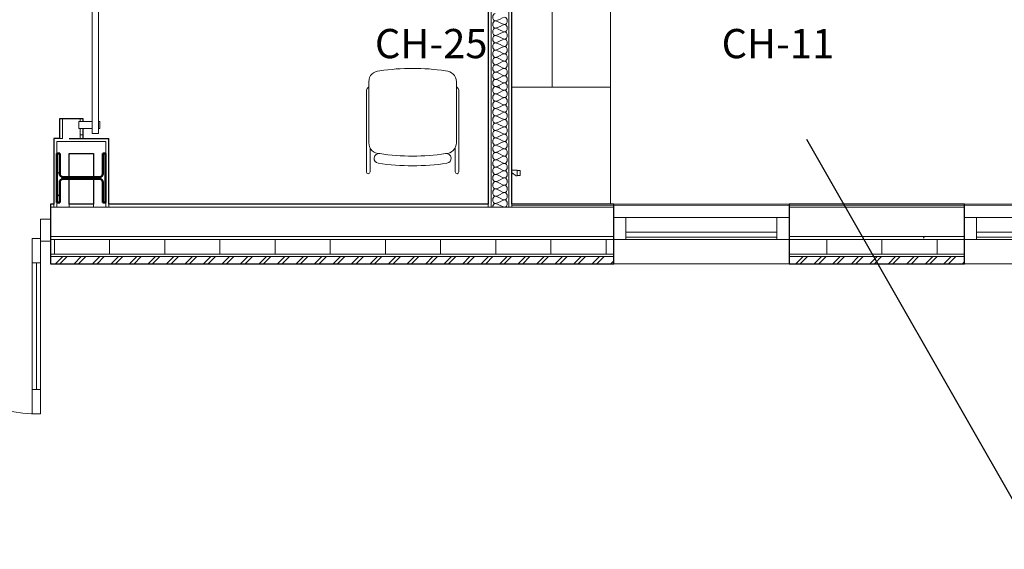
# Model space of a CAD drawing. Units: inches. Extents: x -1962 to -638, y 889 to 2726.
# Drawn here: x -1525 to -1323, y 898 to 1007 of the extents above; entities that cross this region are included whole.
import ezdxf

# ---------------------------------------------------------------- set-up
doc = ezdxf.new("R2010")
doc.units = ezdxf.units.IN
doc.header["$MEASUREMENT"] = 0
for name, color, linetype, lineweight in [('A-AREA-IDEN', 2, 'Continuous', 30), ('A-DETL', 90, 'Continuous', 9), ('A-DOOR', 31, 'Continuous', 13), ('A-DOOR-GLAZ', 31, 'Continuous', 9), ('A-GLAZ-CURT', 52, 'Continuous', 9), ('A-GLAZ-CWMG', 51, 'Continuous', 13), ('A-WALL', 113, 'Continuous', 13), ('A-WALL-PATT', 111, 'Continuous', 30), ('I-FURN', 30, 'Continuous', 13), ('I-FURN-IDEN', 211, 'Continuous', 13), ('I-WALL', 2, 'Continuous', 13), ('P-SANR-FIXT', 6, 'Continuous', 13), ('S-COLS', 52, 'Continuous', 13)]:
    doc.layers.add(name, color=color, linetype=linetype, lineweight=lineweight)
doc.styles.add('Arial Narrow_1', font='ARIALN.TTF', dxfattribs={"width": 0.75, "height": 9})
pattern_1 = [(45, (0, 0), (-1.900703, 1.900703), []), (45, (0, 2.88), (-1.900703, 1.900703), [])]
pattern_2 = [(0, (0, 0), (30.72, 7.68), [1.267, -21.773, 1.267, -21.773, -122.88]), (0, (0, 0), (30.72, 7.68), [-46.08, 1.267, -44.813, 1.267, -21.773, -53.76]), (0, (0, 0), (30.72, 7.68), [-115.2, 1.267, -14.093, 1.267, -37.133]), (120, (11.52, 3.84), (-22.011075, 22.7643), [1.267, -21.773, 1.267, -21.773, -122.88]), (120, (11.52, 3.84), (-22.011075, 22.7643), [-46.08, 1.267, -44.813, 1.267, -21.773, -53.76]), (120, (11.52, 3.84), (-22.011075, 22.7643), [-115.2, 1.267, -14.093, 1.267, -37.133]), (240, (15.36, 19.2), (-8.708925, -30.4443), [1.267, -21.773, 1.267, -21.773, -122.88]), (240, (15.36, 19.2), (-8.708925, -30.4443), [-46.08, 1.267, -44.813, 1.267, -21.773, -53.76]), (240, (15.36, 19.2), (-8.708925, -30.4443), [-115.2, 1.267, -14.093, 1.267, -37.133])]
pattern_3 = [(0, (0, 0), (0, 11.331), []), (90, (0, 0), (-11.331, 7e-16), [])]

# ---------------------------------------------------------------- blocks, each defined once
blk = doc.blocks.new('W-Wide Flange-Column - W10X49-V7-First Floor Plan - Callouts')
at = {"layer": 'S-COLS', "lineweight": 9}
h = blk.add_hatch(dxfattribs=at)
h.set_pattern_fill('FP_19', color=256, style=0, pattern_type=2)
h.set_pattern_definition([(315, (-974.232, -1512.805), (9.50352, 9.50352), []), (315, (-959.832, -1512.805), (9.50352, 9.50352), [])])
h.paths.add_polyline_path([(-5, -4.44), (-5, -5), (5, -5), (5, -4.44), (0.86, -4.44), (0.37, -4.24), (0.17, -3.75), (0.17, 3.75), (0.37, 4.24), (0.86, 4.44), (5, 4.44), (5, 5), (-5, 5), (-5, 4.44), (-0.86, 4.44), (-0.37, 4.24), (-0.17, 3.75), (-0.17, -3.75), (-0.37, -4.24), (-0.86, -4.44), (-4.73, -4.44)])
at = {"layer": 'S-COLS', "color": 7, "lineweight": 50}
for p, q in [((5, 5), (-5, 5)), ((-5, 5), (-5, 4.44)), ((-5, 4.44), (-0.86, 4.44)), ((0.86, 4.44), (5, 4.44)), ((5, 4.44), (5, 5)), ((-0.17, 3.75), (-0.17, -3.75)), ((0.17, -3.75), (0.17, 3.75)), ((-0.86, -4.44), (-5, -4.44)), ((-5, -4.44), (-5, -5)), ((-5, -5), (5, -5)), ((5, -4.44), (0.86, -4.44)), ((5, -5), (5, -4.44))]:
    blk.add_line(p, q, dxfattribs=at)
for centre, start, end in [((-0.86, 3.75), 0, 90), ((0.86, 3.75), 90, 180), ((-0.86, -3.75), 270, 0), ((0.86, -3.75), 180, 270)]:
    blk.add_arc(centre, 0.69, start, end, dxfattribs=at)
blk = doc.blocks.new('022-055_001_R22_rvt-1-First Floor Plan - Callouts')
at = {"layer": 'S-COLS', "color": 250, "lineweight": 9, "rotation": 89.9999999999999}
blk.add_blockref('W-Wide Flange-Column - W10X49-V7-First Floor Plan - Callouts', (-1512.81, 974.23), dxfattribs=at)
blk = doc.blocks.new('081416 - Wood - Single-Flush-Barn_SCA - 081416 - Wood - Single-Flush-Barn_SCA-2663015-First Floor Plan - Callouts')
at = {"layer": 'A-DOOR', "lineweight": 9}
for p, q in [((-23.69, 6.07), (-23.69, 5.82)), ((-23.66, 6.07), (-23.69, 6.07)), ((-23.69, 6.07), (-23.44, 6.07)), ((-23.63, 6.57), (-23.63, 6.32)), ((-23.59, 6.57), (-23.59, 6.32)), ((-23.59, 6.57), (-22.49, 6.57)), ((-22.49, 6.32), (-23.59, 6.32)), ((-23.44, 6.07), (-22.69, 6.07)), ((-23.32, 6.32), (-23.32, 6.07)), ((-23.32, 6.32), (-23.32, 6.07)), ((-22.82, 6.07), (-22.82, 6.32)), ((-22.82, 6.07), (-22.82, 6.32)), ((-22.69, 6.07), (-22.44, 6.07)), ((-22.49, 6.57), (-22.49, 6.32)), ((-22.44, 6.07), (-22.47, 6.07)), ((-22.44, 5.82), (-22.44, 6.07)), ((-20.62, 6.32), (-20.62, 6.57))]:
    blk.add_line(p, q, dxfattribs=at)
at = {"layer": 'A-DOOR'}
for p, q in [((-53.23, 5.57), (-67, 5.57)), ((-67, 4.95), (-67, 5.57)), ((-67, 4.32), (-67, 4.95)), ((-67, 4.32), (-53.24, 4.32)), ((-64.5, 5.85), (-66, 5.85)), ((-66, 5.85), (-66, 5.57)), ((-66, 4.32), (-66, 1.53)), ((-64.5, 5.57), (-64.5, 5.85)), ((-64.5, 1.53), (-64.5, 4.32)), ((-57.9, 5.82), (-55.56, 5.82)), ((-57.9, 5.57), (-57.9, 5.82)), ((-57.9, 4.07), (-57.9, 4.33)), ((-52.9, 4.07), (-57.9, 4.07)), ((-55.56, 6), (-54.06, 6)), ((-55.56, 6), (-55.56, 5.67)), ((-55.56, 5.67), (-54.06, 5.67)), ((-54.06, 5.67), (-54.06, 6)), ((-54.06, 5.82), (-25.73, 5.82)), ((-53.29, 5.67), (-52.82, 4.92)), ((-53.29, 5.67), (-52.79, 5.67)), ((-52.82, 4.98), (-53.29, 4.23)), ((-52.79, 4.23), (-53.29, 4.23)), ((-52.9, 4.23), (-52.9, 4.07)), ((-52.9, 4.07), (-22.9, 4.07)), ((-52.79, 4.92), (-52.8, 4.92)), ((-52.8, 4.92), (-52.79, 4.92)), ((-52.79, 5.67), (-52.29, 5.67)), ((-52.79, 4.98), (-52.78, 4.98)), ((-52.78, 4.98), (-52.79, 4.98)), ((-52.29, 4.23), (-52.79, 4.23)), ((-52.76, 4.92), (-52.29, 5.67)), ((-52.29, 4.23), (-52.76, 4.98)), ((-23.44, 5.57), (-52.35, 5.57)), ((-52.35, 4.32), (-23.44, 4.32)), ((-25.73, 6), (-24.23, 6)), ((-25.73, 5.67), (-25.73, 6)), ((-25.73, 5.67), (-24.23, 5.67)), ((-24.23, 6), (-24.23, 5.67)), ((-24.23, 5.82), (-17.9, 5.82)), ((-23.5, 5.67), (-23.03, 4.92)), ((-23.5, 5.67), (-23, 5.67)), ((-23.03, 4.98), (-23.5, 4.23)), ((-23, 4.23), (-23.5, 4.23)), ((-23, 4.92), (-23.01, 4.92)), ((-23.01, 4.92), (-23, 4.92)), ((-23, 5.67), (-22.5, 5.67)), ((-23, 4.98), (-22.99, 4.98)), ((-22.99, 4.98), (-23, 4.98)), ((-22.5, 4.23), (-23, 4.23)), ((-22.97, 4.92), (-22.5, 5.67)), ((-22.5, 4.23), (-22.97, 4.98)), ((-22.9, 4.07), (-22.9, 4.23)), ((-17.9, 4.07), (-22.9, 4.07)), ((23, 5.57), (-22.56, 5.57)), ((-22.56, 4.32), (23, 4.32)), ((-17.9, 5.82), (-17.9, 5.57)), ((-17.9, 4.32), (-17.9, 4.07)), ((20.5, 5.85), (20.5, 5.57)), ((22, 5.85), (20.5, 5.85)), ((20.5, 4.32), (20.5, 1.53)), ((22, 5.57), (22, 5.85)), ((22, 1.53), (22, 4.32)), ((23, 5.57), (23, 4.95)), ((23, 4.95), (23, 4.32)), ((-66, 1.53), (-64.5, 1.53)), ((20.5, 1.53), (22, 1.53))]:
    blk.add_line(p, q, dxfattribs=at)
at = {"layer": 'A-DOOR', "lineweight": 9}
for points in [[(-23.63, 6.57), (-23.62, 6.57), (-23.6, 6.57), (-23.58, 6.57)], [(-23.58, 6.32), (-23.6, 6.32), (-23.62, 6.32), (-23.63, 6.32)]]:
    blk.add_open_spline(points, degree=3, dxfattribs=at)
for points, knots in [([(-22.49, 6.57), (-22.05, 6.57), (-21.63, 6.57), (-21.29, 6.57), (-20.97, 6.57), (-20.65, 6.57), (-20.61, 6.57), (-20.63, 6.57), (-20.63, 6.57)], [-0.722227, -0.722227, -0.722227, -0.722227, -0.6854273, -0.6485379, -0.6054888, -0.5563887, -0.4969616, -0.4885654, -0.4885654, -0.4885654, -0.4885654]), ([(-20.63, 6.32), (-20.63, 6.32), (-20.61, 6.32), (-20.65, 6.32), (-20.97, 6.32), (-21.29, 6.32), (-21.63, 6.32), (-22.05, 6.32), (-22.49, 6.32)], [0.4885654, 0.4885654, 0.4885654, 0.4885654, 0.4969616, 0.5563887, 0.6054888, 0.6485379, 0.6854273, 0.722227, 0.722227, 0.722227, 0.722227])]:
    blk.add_open_spline(points, degree=3, knots=knots, dxfattribs=at)
blk = doc.blocks.new('084113 - Curtain Wall - Single-full light_SCA - 0841 S - Curtain Wall - Single-full light door_SCA-4251307-First Floor Plan - Callouts')
at = {"layer": 'A-DOOR'}
for p, q in [((18, -1.75), (16.25, -1.75)), ((16.25, -1.75), (16.25, -37.75)), ((18, -37.75), (18, -1.75)), ((16.25, -6.75), (18, -6.75)), ((16.25, -32.75), (18, -32.75)), ((16.25, -37.75), (18, -37.75))]:
    blk.add_line(p, q, dxfattribs=at)
at = {"layer": 'A-DOOR', "lineweight": 9}
blk.add_arc((18, -1.75), 36, 180, 270, dxfattribs=at)
at = {"layer": 'A-DOOR-GLAZ'}
blk.add_line((17.125, -32.75), (17.125, -6.75), dxfattribs=at)
blk = doc.blocks.new('Rectangular Mullion - 2_ x 4_5_ rectangular-3000251-First Floor Plan - Callouts')
at = {"layer": 'A-GLAZ-CWMG'}
for p, q in [((-2, 2.25), (0, 2.25)), ((-2, -2.25), (-2, 2.25)), ((0, 2.25), (0, -2.25)), ((0, -2.25), (-2, -2.25))]:
    blk.add_line(p, q, dxfattribs=at)
blk = doc.blocks.new('Rectangular Mullion - 2_ x 4_5_ SILL _ 1_2_ Shim-4247645-First Floor Plan - Callouts')
at = {"layer": 'A-GLAZ-CWMG'}
for p, q in [((-891.69, 966.11), (-922.69, 966.11)), ((-891.69, 961.61), (-922.69, 961.61))]:
    blk.add_line(p, q, dxfattribs=at)
blk = doc.blocks.new('Rectangular Mullion - 2_ x 4_5_ SILL _ 1_2_ Shim-4247646-First Floor Plan - Callouts')
at = {"layer": 'A-GLAZ-CWMG'}
for p, q in [((-2.5, 2.25), (0, 2.25)), ((-2.5, -2.25), (-2.5, 2.25)), ((0, 2.25), (0, -2.25)), ((0, -2.25), (-2.5, -2.25))]:
    blk.add_line(p, q, dxfattribs=at)
blk = doc.blocks.new('Rectangular Mullion - 2_ x 4_5_ SILL _ 1_2_ Shim-4247647-First Floor Plan - Callouts')
at = {"layer": 'A-GLAZ-CWMG'}
for p, q in [((0, 2.25), (-2.5, 2.25)), ((-2.5, 2.25), (-2.5, -2.25)), ((0, -2.25), (0, 2.25)), ((-2.5, -2.25), (0, -2.25))]:
    blk.add_line(p, q, dxfattribs=at)
blk = doc.blocks.new('Hose Bib - MHY-10-4-3379916-First Floor Plan - Callouts')
at = {"layer": 'P-SANR-FIXT'}
for p, q in [((-1423.3, 975.81), (-1424.37, 975.81)), ((-1423.3, 975.81), (-1423.3, 975.25)), ((-1422.7, 975.75), (-1423.3, 975.75)), ((-1423.3, 975.25), (-1423.3, 974.72)), ((-1422.7, 975.75), (-1422.7, 975.25)), ((-1422.7, 975.25), (-1422.7, 974.75)), ((-1423.58, 974.7), (-1423.3, 974.7)), ((-1423.3, 974.75), (-1422.7, 974.75))]:
    blk.add_line(p, q, dxfattribs=at)
blk.add_open_spline([(-1424.37, 975.28), (-1424.36, 975.27), (-1424.34, 975.26), (-1424.32, 975.25)], degree=3, dxfattribs=at)
blk.add_open_spline([(-1424.32, 975.25), (-1424.29, 975.23), (-1424.21, 975.19), (-1424.11, 975.13), (-1424.04, 975.08), (-1423.99, 975.05), (-1423.94, 975.02), (-1423.91, 974.99), (-1423.89, 974.97), (-1423.86, 974.95), (-1423.83, 974.93), (-1423.79, 974.89), (-1423.75, 974.86), (-1423.73, 974.84), (-1423.71, 974.82), (-1423.69, 974.81), (-1423.67, 974.79), (-1423.64, 974.76), (-1423.61, 974.74), (-1423.59, 974.72), (-1423.58, 974.71), (-1423.58, 974.7), (-1423.58, 974.71), (-1423.59, 974.71), (-1423.59, 974.72)], degree=3, knots=[0, 0, 0, 0, 0.0555556, 0.1111111, 0.1388889, 0.1666667, 0.1944444, 0.2083333, 0.2222222, 0.2361111, 0.25, 0.2777778, 0.3055556, 0.3194444, 0.3333333, 0.3472222, 0.3611111, 0.3888889, 0.4166667, 0.4444444, 0.4722222, 0.5, 0.5277778, 0.5555556, 0.5555556, 0.5555556, 0.5555556], dxfattribs=at)
blk = doc.blocks.new('System Panel - Glazed  Front-4247665-First Floor Plan - Callouts')
at = {"layer": 'A-GLAZ-CURT', "lineweight": 13}
for p, q in [((15.5, -0.75), (-15.5, -0.75)), ((-15.5, -0.75), (-15.5, -1.75)), ((-15.5, -1.75), (15.5, -1.75)), ((15.5, -1.75), (15.5, -0.75))]:
    blk.add_line(p, q, dxfattribs=at)
blk = doc.blocks.new('DKW-03 - manager desk - DKW-03 - manager desk-2111412-Furniture Plan')
for p, q in [((-13, 52.84), (-13, 28.84)), ((-35.75, 28.84), (-36.31, 28.84)), ((-36.31, 28.84), (-35.75, 28.84)), ((-35.75, 28.84), (-36.31, 28.84)), ((-13, 28.84), (-33.25, 28.84)), ((-33.25, 28.84), (-13, 28.84)), ((-25, 28.84), (-33.25, 28.84)), ((-25, -43.16), (-25, 28.84)), ((-13, 28.84), (-13, -43.16)), ((-13, -13.16), (47, -13.16)), ((-13, -43.16), (-13, -13.16)), ((47, -13.16), (47, -43.16)), ((-35.75, -43.16), (-37, -43.16)), ((-13, -43.16), (-33.25, -43.16)), ((47, -43.16), (-13, -43.16))]:
    blk.add_line(p, q)
blk = doc.blocks.new('STACK CHAIR')
for p, q in [((-9.21, -3.97), (-9, -3.76)), ((-9, -2.75), (-9, -15.25)), ((9, -2.75), (9, -15.25)), ((9, -3.76), (9.21, -3.97)), ((-9.5, -4.68), (-9.5, -21.25)), ((9.5, -4.68), (9.5, -21.25)), ((-8.75, -16.28), (-8.75, -21.25)), ((8.75, -16.28), (8.75, -21.25))]:
    blk.add_line(p, q)
for centre, radius, start, end in [((0, -45.81), 45.81, 81.5272, 98.4728), ((-6.75, -2.75), 2.25, 90, 180), ((6.75, -2.75), 2.25, 0, 90), ((-8.5, -4.68), 1, 135, 180), ((8.5, -4.68), 1, 0, 45), ((-6.75, -15.25), 2.25, 180, 270), ((6.75, -15.25), 2.25, 270, 0), ((-6.9, -18.49), 1, 81.5272, 261.5272), ((0, 27.81), 45.81, 261.5272, 278.4728), ((6.9, -18.49), 1, 278.4728, 98.4728), ((0, 27.81), 47.81, 261.5272, 278.4728), ((-9.12, -21.25), 0.375, 180, 0), ((9.12, -21.25), 0.375, 180, 0)]:
    blk.add_arc(centre, radius, start, end)

msp = doc.modelspace()

# ---------------------------------------------------------------- hatches: boundary and pattern name
at = {"layer": 'A-WALL-PATT', "lineweight": 9}
h = msp.add_hatch(dxfattribs=at)
h.set_pattern_fill('FP_2', color=256, style=0, pattern_type=2)
h.set_pattern_definition(pattern_2)
h.paths.add_polyline_path([(-1516.69193, 982.35678), (-1516.69193, 986.35678), (-1517.31693, 986.35678), (-1517.31693, 982.35678)])
h.paths.add_polyline_path([(-1516.69193, 1026.35678), (-1516.69193, 1217.16928), (-1517.31693, 1217.16928), (-1517.31693, 1026.35678)])
h = msp.add_hatch(dxfattribs=at)
h.set_pattern_fill('FP_2', color=256, style=0, pattern_type=2)
h.set_pattern_definition(pattern_2)
h.paths.add_polyline_path([(-1513.06693, 982.35678), (-1512.44193, 982.35678), (-1512.44193, 984.35678), (-1513.06693, 984.35678)])
h.paths.add_polyline_path([(-1512.52006, 985.85678), (-1512.44193, 985.85678), (-1512.44193, 986.35678), (-1513.06693, 986.35678), (-1513.06693, 985.85678)])
h.paths.add_polyline_path([(-1513.06693, 1026.35678), (-1512.44193, 1026.35678), (-1512.44193, 1070.85678), (-1513.06693, 1070.85678), (-1513.06693, 1028.02638)])
h.paths.add_polyline_path([(-1512.44193, 1072.35678), (-1512.44193, 1108.48178), (-1513.06693, 1108.48178), (-1513.06693, 1072.35678), (-1512.71417, 1072.35678)])
h.paths.add_polyline_path([(-1513.06693, 1112.10678), (-1512.44193, 1112.10678), (-1512.44193, 1215.35678), (-1513.06693, 1215.35678), (-1513.06693, 1149.57827)])
h = msp.add_hatch(dxfattribs=at)
h.set_pattern_fill('FP_2', color=256, style=0, pattern_type=2)
h.set_pattern_definition(pattern_2)
h.paths.add_polyline_path([(-1429.24804, 968.23178), (-1428.62304, 968.23178), (-1428.62304, 1107.85678), (-1429.24804, 1107.85678), (-1429.24804, 968.85678)])
h = msp.add_hatch(dxfattribs=at)
h.set_pattern_fill('FP_2', color=256, style=0, pattern_type=2)
h.set_pattern_definition(pattern_2)
h.paths.add_polyline_path([(-1424.99804, 968.23178), (-1424.37304, 968.23178), (-1424.37304, 1107.85678), (-1424.99804, 1107.85678), (-1424.99804, 968.85678)])
h = msp.add_hatch(dxfattribs=at)
h.set_pattern_fill('FP_3', color=256, style=0, pattern_type=2)
h.set_pattern_definition(pattern_3)
h.paths.add_polyline_path([(-1959.5092, 958.60678), (-1930.83029, 958.60678), (-1930.83029, 961.60678), (-1958.64896, 961.60678), (-1958.96703, 960.49755)])
h.paths.add_polyline_path([(-1573.95529, 958.60678), (-1559.17086, 958.60678), (-1559.17086, 961.60678), (-1573.95529, 961.60678)])
h.paths.add_polyline_path([(-1515.30516, 958.60678), (-1515.30516, 961.60678), (-1519.17086, 961.60678), (-1519.17086, 958.60678)])
h = msp.add_hatch(dxfattribs=at)
h.set_pattern_fill('FP_2', color=256, style=0, pattern_type=2)
h.set_pattern_definition(pattern_2)
h.paths.add_polyline_path([(-1295.43554, 961.60678), (-1211.47726, 961.60678), (-1211.47726, 962.23178), (-1295.43554, 962.23178)])
h.paths.add_polyline_path([(-1439.5776, 961.60678), (-1403.43554, 961.60678), (-1403.43554, 962.23178), (-1515.30516, 962.23178), (-1515.30516, 961.60678), (-1494.36035, 961.60678)])
h.paths.add_polyline_path([(-850.66303, 961.60678), (-846.6235, 961.60678), (-846.79766, 962.23178), (-889.19298, 962.23178), (-889.19298, 961.60678), (-864.35872, 961.60678)])
h.paths.add_polyline_path([(-961.19298, 961.60678), (-925.19298, 961.60678), (-925.19298, 962.23178), (-961.19298, 962.23178)])
h.paths.add_polyline_path([(-1331.43554, 961.60678), (-1331.43554, 962.23178), (-1367.43554, 962.23178), (-1367.43554, 961.60678)])
h.paths.add_polyline_path([(-1001.3156, 961.60678), (-1001.19298, 961.60678), (-1001.19298, 962.23178), (-1103.53932, 962.23178), (-1103.53932, 961.60678), (-1056.09835, 961.60678)])
h.paths.add_polyline_path([(-1175.47726, 961.60678), (-1139.53932, 961.60678), (-1139.53932, 962.23178), (-1175.47726, 962.23178)])
h = msp.add_hatch(dxfattribs=at)
h.set_pattern_fill('FP_3', color=256, style=0, pattern_type=2)
h.set_pattern_definition(pattern_3)
h.paths.add_polyline_path([(-1220.4466, 958.60678), (-1211.47726, 958.60678), (-1211.47726, 961.60678), (-1295.43554, 961.60678), (-1295.43554, 958.60678), (-1275.22935, 958.60678)])
h.paths.add_polyline_path([(-1103.53932, 958.60678), (-1001.19298, 958.60678), (-1001.19298, 961.60678), (-1103.53932, 961.60678)])
h.paths.add_polyline_path([(-1367.43554, 958.60678), (-1331.43554, 958.60678), (-1331.43554, 961.60678), (-1367.43554, 961.60678)])
h.paths.add_polyline_path([(-925.19298, 958.60678), (-925.19298, 961.60678), (-961.19298, 961.60678), (-961.19298, 958.60678)])
h.paths.add_polyline_path([(-1403.43554, 958.60678), (-1403.43554, 961.60678), (-1515.30516, 961.60678), (-1515.30516, 958.60678), (-1412.18622, 958.60678)])
h.paths.add_polyline_path([(-850.66303, 958.60678), (-842.67319, 958.60678), (-843.50919, 961.60678), (-889.19298, 961.60678), (-889.19298, 958.60678), (-864.35872, 958.60678)])
h.paths.add_polyline_path([(-1139.53932, 958.60678), (-1139.53932, 961.60678), (-1175.47726, 961.60678), (-1175.47726, 958.60678)])
h = msp.add_hatch(dxfattribs=at)
h.set_pattern_fill('FP_1', color=256, style=0, pattern_type=2)
h.set_pattern_definition(pattern_1)
h.paths.add_polyline_path([(-1519.17086, 956.60678), (-1515.30516, 956.60678), (-1515.30516, 958.10678), (-1519.17086, 958.10678)])
h.paths.add_polyline_path([(-1960.01372, 956.60678), (-1930.83029, 956.60678), (-1930.83029, 958.10678), (-1961.73317, 958.10678), (-1962.16328, 956.60678)])
h.paths.add_polyline_path([(-1573.95529, 956.60678), (-1559.17086, 956.60678), (-1559.17086, 958.10678), (-1573.95529, 958.10678)])
h = msp.add_hatch(dxfattribs=at)
h.set_pattern_fill('FP_1', color=256, style=0, pattern_type=2)
h.set_pattern_definition(pattern_1)
h.paths.add_polyline_path([(-1175.47726, 956.60678), (-1139.53932, 956.60678), (-1139.53932, 958.10678), (-1175.47726, 958.10678)])
h.paths.add_polyline_path([(-840.03965, 956.60678), (-840.45765, 958.10678), (-889.19298, 958.10678), (-889.19298, 956.60678), (-850.66303, 956.60678)])
h.paths.add_polyline_path([(-1508.05603, 956.60678), (-1403.43554, 956.60678), (-1403.43554, 958.10678), (-1515.30516, 958.10678), (-1515.30516, 956.60678)])
h.paths.add_polyline_path([(-961.19298, 956.60678), (-925.19298, 956.60678), (-925.19298, 958.10678), (-961.19298, 958.10678)])
h.paths.add_polyline_path([(-1367.43554, 956.60678), (-1331.43554, 956.60678), (-1331.43554, 958.10678), (-1367.43554, 958.10678)])
h.paths.add_polyline_path([(-1001.3156, 956.60678), (-1001.19298, 956.60678), (-1001.19298, 958.10678), (-1103.53932, 958.10678), (-1103.53932, 956.60678), (-1056.09835, 956.60678)])
h.paths.add_polyline_path([(-1295.43554, 956.60678), (-1211.47726, 956.60678), (-1211.47726, 958.10678), (-1295.43554, 958.10678)])

# ---------------------------------------------------------------- linework, layer by layer
at = {"layer": 'A-AREA-IDEN'}
msp.add_line((-1363.86588, 982.18577), (-1315.72427, 898.01792), dxfattribs=at)
at = {"layer": 'A-DETL'}
for points in [[(-1427.81054, 1007.98178), (-1428.04624, 1007.98178), (-1428.57484, 1007.23178), (-1428.04624, 1006.48178), (-1427.81054, 1006.48178)], [(-1427.81054, 1006.48178), (-1427.12336, 1006.48178), (-1426.49773, 1007.23178), (-1425.81054, 1007.23178)], [(-1425.81054, 1007.23178), (-1425.57484, 1007.23178), (-1425.04624, 1006.48178), (-1425.57484, 1005.73178), (-1425.81054, 1005.73178)], [(-1427.81054, 1006.48178), (-1428.04624, 1006.48178), (-1428.57484, 1005.73178), (-1428.04624, 1004.98178), (-1427.81054, 1004.98178)], [(-1425.81054, 1005.73178), (-1426.49773, 1005.73178), (-1427.12336, 1006.48178), (-1427.81054, 1006.48178)], [(-1427.81054, 1004.98178), (-1427.12336, 1004.98178), (-1426.49773, 1005.73178), (-1425.81054, 1005.73178)], [(-1425.81054, 1005.73178), (-1425.57484, 1005.73178), (-1425.04624, 1004.98178), (-1425.57484, 1004.23178), (-1425.81054, 1004.23178)], [(-1427.81054, 1004.98178), (-1428.04624, 1004.98178), (-1428.57484, 1004.23178), (-1428.04624, 1003.48178), (-1427.81054, 1003.48178)], [(-1427.81054, 1003.48178), (-1428.04624, 1003.48178), (-1428.57484, 1002.73178), (-1428.04624, 1001.98178), (-1427.81054, 1001.98178)], [(-1425.81054, 1004.23178), (-1426.49773, 1004.23178), (-1427.12336, 1004.98178), (-1427.81054, 1004.98178)], [(-1427.81054, 1003.48178), (-1427.12336, 1003.48178), (-1426.49773, 1004.23178), (-1425.81054, 1004.23178)], [(-1425.81054, 1002.73178), (-1426.49773, 1002.73178), (-1427.12336, 1003.48178), (-1427.81054, 1003.48178)], [(-1425.81054, 1004.23178), (-1425.57484, 1004.23178), (-1425.04624, 1003.48178), (-1425.57484, 1002.73178), (-1425.81054, 1002.73178)], [(-1427.81054, 1001.98178), (-1428.04624, 1001.98178), (-1428.57484, 1001.23178), (-1428.04624, 1000.48178), (-1427.81054, 1000.48178)], [(-1427.81054, 1001.98178), (-1427.12336, 1001.98178), (-1426.49773, 1002.73178), (-1425.81054, 1002.73178)], [(-1425.81054, 1001.23178), (-1426.49773, 1001.23178), (-1427.12336, 1001.98178), (-1427.81054, 1001.98178)], [(-1427.81054, 1000.48178), (-1427.12336, 1000.48178), (-1426.49773, 1001.23178), (-1425.81054, 1001.23178)], [(-1425.81054, 1002.73178), (-1425.57484, 1002.73178), (-1425.04624, 1001.98178), (-1425.57484, 1001.23178), (-1425.81054, 1001.23178)], [(-1425.81054, 1001.23178), (-1425.57484, 1001.23178), (-1425.04624, 1000.48178), (-1425.57484, 999.73178), (-1425.81054, 999.73178)], [(-1427.81054, 1000.48178), (-1428.04624, 1000.48178), (-1428.57484, 999.73178), (-1428.04624, 998.98178), (-1427.81054, 998.98178)], [(-1425.81054, 999.73178), (-1426.49773, 999.73178), (-1427.12336, 1000.48178), (-1427.81054, 1000.48178)], [(-1427.81054, 998.98178), (-1427.12336, 998.98178), (-1426.49773, 999.73178), (-1425.81054, 999.73178)], [(-1425.81054, 999.73178), (-1425.57484, 999.73178), (-1425.04624, 998.98178), (-1425.57484, 998.23178), (-1425.81054, 998.23178)], [(-1427.81054, 998.98178), (-1428.04624, 998.98178), (-1428.57484, 998.23178), (-1428.04624, 997.48178), (-1427.81054, 997.48178)], [(-1427.81054, 997.48178), (-1428.04624, 997.48178), (-1428.57484, 996.73178), (-1428.04624, 995.98178), (-1427.81054, 995.98178)], [(-1425.81054, 998.23178), (-1426.49773, 998.23178), (-1427.12336, 998.98178), (-1427.81054, 998.98178)], [(-1427.81054, 997.48178), (-1427.12336, 997.48178), (-1426.49773, 998.23178), (-1425.81054, 998.23178)], [(-1425.81054, 996.73178), (-1426.49773, 996.73178), (-1427.12336, 997.48178), (-1427.81054, 997.48178)], [(-1425.81054, 998.23178), (-1425.57484, 998.23178), (-1425.04624, 997.48178), (-1425.57484, 996.73178), (-1425.81054, 996.73178)], [(-1427.81054, 995.98178), (-1428.04624, 995.98178), (-1428.57484, 995.23178), (-1428.04624, 994.48178), (-1427.81054, 994.48178)], [(-1427.81054, 995.98178), (-1427.12336, 995.98178), (-1426.49773, 996.73178), (-1425.81054, 996.73178)], [(-1425.81054, 995.23178), (-1426.49773, 995.23178), (-1427.12336, 995.98178), (-1427.81054, 995.98178)], [(-1427.81054, 994.48178), (-1427.12336, 994.48178), (-1426.49773, 995.23178), (-1425.81054, 995.23178)], [(-1425.81054, 996.73178), (-1425.57484, 996.73178), (-1425.04624, 995.98178), (-1425.57484, 995.23178), (-1425.81054, 995.23178)], [(-1425.81054, 995.23178), (-1425.57484, 995.23178), (-1425.04624, 994.48178), (-1425.57484, 993.73178), (-1425.81054, 993.73178)], [(-1427.81054, 994.48178), (-1428.04624, 994.48178), (-1428.57484, 993.73178), (-1428.04624, 992.98178), (-1427.81054, 992.98178)], [(-1427.81054, 992.98178), (-1428.04624, 992.98178), (-1428.57484, 992.23178), (-1428.04624, 991.48178), (-1427.81054, 991.48178)], [(-1425.81054, 993.73178), (-1426.49773, 993.73178), (-1427.12336, 994.48178), (-1427.81054, 994.48178)], [(-1427.81054, 992.98178), (-1427.12336, 992.98178), (-1426.49773, 993.73178), (-1425.81054, 993.73178)], [(-1425.81054, 992.23178), (-1426.49773, 992.23178), (-1427.12336, 992.98178), (-1427.81054, 992.98178)], [(-1425.81054, 993.73178), (-1425.57484, 993.73178), (-1425.04624, 992.98178), (-1425.57484, 992.23178), (-1425.81054, 992.23178)], [(-1427.81054, 991.48178), (-1428.04624, 991.48178), (-1428.57484, 990.73178), (-1428.04624, 989.98178), (-1427.81054, 989.98178)], [(-1427.81054, 991.48178), (-1427.12336, 991.48178), (-1426.49773, 992.23178), (-1425.81054, 992.23178)], [(-1425.81054, 990.73178), (-1426.49773, 990.73178), (-1427.12336, 991.48178), (-1427.81054, 991.48178)], [(-1425.81054, 992.23178), (-1425.57484, 992.23178), (-1425.04624, 991.48178), (-1425.57484, 990.73178), (-1425.81054, 990.73178)], [(-1427.81054, 989.98178), (-1428.04624, 989.98178), (-1428.57484, 989.23178), (-1428.04624, 988.48178), (-1427.81054, 988.48178)], [(-1427.81054, 989.98178), (-1427.12336, 989.98178), (-1426.49773, 990.73178), (-1425.81054, 990.73178)], [(-1425.81054, 989.23178), (-1426.49773, 989.23178), (-1427.12336, 989.98178), (-1427.81054, 989.98178)], [(-1427.81054, 988.48178), (-1427.12336, 988.48178), (-1426.49773, 989.23178), (-1425.81054, 989.23178)], [(-1425.81054, 990.73178), (-1425.57484, 990.73178), (-1425.04624, 989.98178), (-1425.57484, 989.23178), (-1425.81054, 989.23178)], [(-1425.81054, 989.23178), (-1425.57484, 989.23178), (-1425.04624, 988.48178), (-1425.57484, 987.73178), (-1425.81054, 987.73178)], [(-1427.81054, 988.48178), (-1428.04624, 988.48178), (-1428.57484, 987.73178), (-1428.04624, 986.98178), (-1427.81054, 986.98178)], [(-1427.81054, 986.98178), (-1428.04624, 986.98178), (-1428.57484, 986.23178), (-1428.04624, 985.48178), (-1427.81054, 985.48178)], [(-1425.81054, 987.73178), (-1426.49773, 987.73178), (-1427.12336, 988.48178), (-1427.81054, 988.48178)], [(-1427.81054, 986.98178), (-1427.12336, 986.98178), (-1426.49773, 987.73178), (-1425.81054, 987.73178)], [(-1425.81054, 986.23178), (-1426.49773, 986.23178), (-1427.12336, 986.98178), (-1427.81054, 986.98178)], [(-1425.81054, 987.73178), (-1425.57484, 987.73178), (-1425.04624, 986.98178), (-1425.57484, 986.23178), (-1425.81054, 986.23178)], [(-1427.81054, 985.48178), (-1428.04624, 985.48178), (-1428.57484, 984.73178), (-1428.04624, 983.98178), (-1427.81054, 983.98178)], [(-1427.81054, 985.48178), (-1427.12336, 985.48178), (-1426.49773, 986.23178), (-1425.81054, 986.23178)], [(-1425.81054, 984.73178), (-1426.49773, 984.73178), (-1427.12336, 985.48178), (-1427.81054, 985.48178)], [(-1425.81054, 986.23178), (-1425.57484, 986.23178), (-1425.04624, 985.48178), (-1425.57484, 984.73178), (-1425.81054, 984.73178)], [(-1427.81054, 983.98178), (-1428.04624, 983.98178), (-1428.57484, 983.23178), (-1428.04624, 982.48178), (-1427.81054, 982.48178)], [(-1427.81054, 983.98178), (-1427.12336, 983.98178), (-1426.49773, 984.73178), (-1425.81054, 984.73178)], [(-1425.81054, 983.23178), (-1426.49773, 983.23178), (-1427.12336, 983.98178), (-1427.81054, 983.98178)], [(-1427.81054, 982.48178), (-1427.12336, 982.48178), (-1426.49773, 983.23178), (-1425.81054, 983.23178)], [(-1425.81054, 984.73178), (-1425.57484, 984.73178), (-1425.04624, 983.98178), (-1425.57484, 983.23178), (-1425.81054, 983.23178)], [(-1425.81054, 983.23178), (-1425.57484, 983.23178), (-1425.04624, 982.48178), (-1425.57484, 981.73178), (-1425.81054, 981.73178)], [(-1427.81054, 982.48178), (-1428.04624, 982.48178), (-1428.57484, 981.73178), (-1428.04624, 980.98178), (-1427.81054, 980.98178)], [(-1427.81054, 980.98178), (-1428.04624, 980.98178), (-1428.57484, 980.23178), (-1428.04624, 979.48178), (-1427.81054, 979.48178)], [(-1425.81054, 981.73178), (-1426.49773, 981.73178), (-1427.12336, 982.48178), (-1427.81054, 982.48178)], [(-1427.81054, 980.98178), (-1427.12336, 980.98178), (-1426.49773, 981.73178), (-1425.81054, 981.73178)], [(-1425.81054, 980.23178), (-1426.49773, 980.23178), (-1427.12336, 980.98178), (-1427.81054, 980.98178)], [(-1425.81054, 981.73178), (-1425.57484, 981.73178), (-1425.04624, 980.98178), (-1425.57484, 980.23178), (-1425.81054, 980.23178)], [(-1427.81054, 979.48178), (-1428.04624, 979.48178), (-1428.57484, 978.73178), (-1428.04624, 977.98178), (-1427.81054, 977.98178)], [(-1427.81054, 979.48178), (-1427.12336, 979.48178), (-1426.49773, 980.23178), (-1425.81054, 980.23178)], [(-1425.81054, 978.73178), (-1426.49773, 978.73178), (-1427.12336, 979.48178), (-1427.81054, 979.48178)], [(-1425.81054, 980.23178), (-1425.57484, 980.23178), (-1425.04624, 979.48178), (-1425.57484, 978.73178), (-1425.81054, 978.73178)], [(-1427.81054, 977.98178), (-1428.04624, 977.98178), (-1428.57484, 977.23178), (-1428.04624, 976.48178), (-1427.81054, 976.48178)], [(-1427.81054, 977.98178), (-1427.12336, 977.98178), (-1426.49773, 978.73178), (-1425.81054, 978.73178)], [(-1425.81054, 977.23178), (-1426.49773, 977.23178), (-1427.12336, 977.98178), (-1427.81054, 977.98178)], [(-1427.81054, 976.48178), (-1427.12336, 976.48178), (-1426.49773, 977.23178), (-1425.81054, 977.23178)], [(-1425.81054, 978.73178), (-1425.57484, 978.73178), (-1425.04624, 977.98178), (-1425.57484, 977.23178), (-1425.81054, 977.23178)], [(-1425.81054, 977.23178), (-1425.57484, 977.23178), (-1425.04624, 976.48178), (-1425.57484, 975.73178), (-1425.81054, 975.73178)], [(-1427.81054, 976.48178), (-1428.04624, 976.48178), (-1428.57484, 975.73178), (-1428.04624, 974.98178), (-1427.81054, 974.98178)], [(-1427.81054, 974.98178), (-1428.04624, 974.98178), (-1428.57484, 974.23178), (-1428.04624, 973.48178), (-1427.81054, 973.48178)], [(-1425.81054, 975.73178), (-1426.49773, 975.73178), (-1427.12336, 976.48178), (-1427.81054, 976.48178)], [(-1427.81054, 974.98178), (-1427.12336, 974.98178), (-1426.49773, 975.73178), (-1425.81054, 975.73178)], [(-1425.81054, 974.23178), (-1426.49773, 974.23178), (-1427.12336, 974.98178), (-1427.81054, 974.98178)], [(-1425.81054, 975.73178), (-1425.57484, 975.73178), (-1425.04624, 974.98178), (-1425.57484, 974.23178), (-1425.81054, 974.23178)], [(-1427.81054, 973.48178), (-1428.04624, 973.48178), (-1428.57484, 972.73178), (-1428.04624, 971.98178), (-1427.81054, 971.98178)], [(-1427.81054, 973.48178), (-1427.12336, 973.48178), (-1426.49773, 974.23178), (-1425.81054, 974.23178)], [(-1425.81054, 972.73178), (-1426.49773, 972.73178), (-1427.12336, 973.48178), (-1427.81054, 973.48178)], [(-1425.81054, 974.23178), (-1425.57484, 974.23178), (-1425.04624, 973.48178), (-1425.57484, 972.73178), (-1425.81054, 972.73178)], [(-1427.81054, 971.98178), (-1428.04624, 971.98178), (-1428.57484, 971.23178), (-1428.04624, 970.48178), (-1427.81054, 970.48178)], [(-1427.81054, 971.98178), (-1427.12336, 971.98178), (-1426.49773, 972.73178), (-1425.81054, 972.73178)], [(-1425.81054, 971.23178), (-1426.49773, 971.23178), (-1427.12336, 971.98178), (-1427.81054, 971.98178)], [(-1427.81054, 970.48178), (-1427.12336, 970.48178), (-1426.49773, 971.23178), (-1425.81054, 971.23178)], [(-1425.81054, 972.73178), (-1425.57484, 972.73178), (-1425.04624, 971.98178), (-1425.57484, 971.23178), (-1425.81054, 971.23178)], [(-1425.81054, 971.23178), (-1425.57484, 971.23178), (-1425.04624, 970.48178), (-1425.57484, 969.73178), (-1425.81054, 969.73178)], [(-1427.81054, 970.48178), (-1428.04624, 970.48178), (-1428.57484, 969.73178), (-1428.04624, 968.98178), (-1427.81054, 968.98178)], [(-1427.81054, 968.98178), (-1428.04624, 968.98178), (-1428.31054, 968.58534), (-1428.31054, 968.23178)], [(-1425.81054, 969.73178), (-1426.49773, 969.73178), (-1427.12336, 970.48178), (-1427.81054, 970.48178)], [(-1427.81054, 968.98178), (-1427.12336, 968.98178), (-1426.49773, 969.73178), (-1425.81054, 969.73178)], [(-1425.81054, 968.23178), (-1426.49773, 968.23178), (-1427.12336, 968.98178), (-1427.81054, 968.98178)], [(-1425.81054, 969.73178), (-1425.57484, 969.73178), (-1425.04624, 968.98178), (-1425.57484, 968.23178), (-1425.81054, 968.23178)]]:
    msp.add_open_spline(points, degree=3, dxfattribs=at)
at = {"layer": 'A-WALL'}
for p, q in [((-1428.62304, 968.23178), (-1428.62304, 1108.48178)), ((-1424.99804, 968.23178), (-1424.99804, 1108.48178)), ((-1516.69193, 982.35678), (-1516.69193, 986.35678)), ((-1513.06693, 985.85678), (-1513.06693, 986.35678)), ((-1513.06693, 982.35678), (-1513.06693, 984.35678)), ((-1517.80516, 979.23178), (-1517.80516, 981.73178)), ((-1517.80516, 981.73178), (-1507.80516, 981.73178)), ((-1517.31693, 982.35678), (-1516.69193, 982.35678)), ((-1507.80516, 979.23178), (-1507.80516, 981.73178)), ((-1518.43016, 968.85678), (-1518.43016, 968.23178)), ((-1517.80516, 969.23178), (-1517.80516, 968.23178)), ((-1515.30516, 968.85678), (-1515.30516, 968.23178)), ((-1510.30516, 968.85678), (-1510.30516, 968.23178)), ((-1507.80516, 969.23178), (-1507.80516, 968.23178)), ((-1507.18016, 968.85678), (-1507.18016, 968.23178)), ((-1429.24804, 968.85678), (-1429.24804, 968.23178)), ((-1424.37304, 968.85678), (-1424.37304, 968.23178)), ((-1403.43554, 968.85678), (-1367.43554, 968.85678)), ((-1331.43554, 968.85678), (-1295.43554, 968.85678)), ((-1519.17086, 968.23178), (-1403.43554, 968.23178)), ((-1331.43554, 968.23178), (-1367.43554, 968.23178)), ((-1403.43554, 962.23178), (-1519.17086, 962.23178)), ((-1403.43554, 961.60678), (-1519.17086, 961.60678)), ((-1331.43554, 962.23178), (-1367.43554, 962.23178)), ((-1331.43554, 961.60678), (-1367.43554, 961.60678)), ((-1403.43554, 958.60678), (-1519.17086, 958.60678)), ((-1331.43554, 958.60678), (-1367.43554, 958.60678)), ((-1403.43554, 958.10678), (-1519.17086, 958.10678)), ((-1367.43554, 956.60678), (-1403.43554, 956.60678)), ((-1331.43554, 958.10678), (-1367.43554, 958.10678)), ((-1295.43554, 956.60678), (-1331.43554, 956.60678))]:
    msp.add_line(p, q, dxfattribs=at)
at = {"layer": 'A-WALL', "lineweight": 30}
for p, q in [((-1518.43016, 968.85678), (-1519.17086, 968.85678)), ((-1519.17086, 968.85678), (-1519.17086, 956.60678)), ((-1510.30516, 968.85678), (-1515.30516, 968.85678)), ((-1429.24804, 968.85678), (-1507.18016, 968.85678)), ((-1403.43554, 968.85678), (-1424.37304, 968.85678)), ((-1403.43554, 956.60678), (-1403.43554, 968.85678)), ((-1331.43554, 968.85678), (-1367.43554, 968.85678)), ((-1367.43554, 968.85678), (-1367.43554, 956.60678)), ((-1331.43554, 956.60678), (-1331.43554, 968.85678)), ((-1519.17086, 956.60678), (-1403.43554, 956.60678)), ((-1367.43554, 956.60678), (-1331.43554, 956.60678))]:
    msp.add_line(p, q, dxfattribs=at)
at = {"layer": 'I-FURN'}
msp.add_lwpolyline([(-1424.37304, 968.23178), (-1424.37304, 1107.85678), (-1350.88586, 1107.85678), (-1351.06693, 1219.60931), (-1433.19193, 1220.35678), (-1433.94193, 1333.79428), (-1351.06693, 1333.79428), (-1351.06693, 1346.79428), (-960.6009, 1343.60678), (-861.14156, 986.69695), (-889.19298, 978.87992), (-889.19298, 968.85678), (-1424.37304, 968.54428)], close=True, dxfattribs=at)
at = {"layer": 'I-WALL', "lineweight": 30}
for p, q in [((-1429.24804, 1107.85678), (-1429.24804, 968.85678)), ((-1424.37304, 968.85678), (-1424.37304, 1107.85678)), ((-1517.31693, 986.35678), (-1517.31693, 982.35678)), ((-1512.44193, 986.35678), (-1517.31693, 986.35678)), ((-1512.44193, 985.85678), (-1512.44193, 986.35678)), ((-1512.44193, 982.35678), (-1512.44193, 984.35678)), ((-1518.43016, 982.35678), (-1518.43016, 968.85678)), ((-1517.31693, 982.35678), (-1518.43016, 982.35678)), ((-1515.30516, 982.35678), (-1507.18016, 982.35678)), ((-1507.18016, 968.85678), (-1507.18016, 982.35678)), ((-1515.30516, 974.40178), (-1515.30516, 979.23178)), ((-1515.30516, 979.23178), (-1510.30516, 979.23178)), ((-1510.30516, 979.23178), (-1510.30516, 974.40178)), ((-1515.30516, 968.85678), (-1515.30516, 974.06178)), ((-1510.30516, 974.06178), (-1510.30516, 968.85678))]:
    msp.add_line(p, q, dxfattribs=at)

# ---------------------------------------------------------------- block references
at = {"lineweight": 5}
msp.add_blockref('022-055_001_R22_rvt-1-First Floor Plan - Callouts', (0, 0), dxfattribs=at)
at = {"layer": 'A-DOOR', "rotation": 269.9999999999999}
msp.add_blockref('081416 - Wood - Single-Flush-Barn_SCA - 081416 - Wood - Single-Flush-Barn_SCA-2663015-First Floor Plan - Callouts', (-1514.87943, 1006.35678), dxfattribs=at)
at = {"layer": 'A-DOOR'}
msp.add_blockref('084113 - Curtain Wall - Single-full light_SCA - 0841 S - Curtain Wall - Single-full light door_SCA-4251307-First Floor Plan - Callouts', (-1539.17086, 963.54428), dxfattribs=at)
at = {"layer": 'A-GLAZ-CURT'}
for p in [(-1385.43554, 963.85678), (-1313.43554, 963.85678)]:
    msp.add_blockref('System Panel - Glazed  Front-4247665-First Floor Plan - Callouts', p, dxfattribs=at)
at = {"layer": 'A-GLAZ-CWMG', "extrusion": (0, 0, -1), "rotation": 180}
for name, p in [('Rectangular Mullion - 2_ x 4_5_ rectangular-3000251-First Floor Plan - Callouts', (1519.17086, 963.54428)), ('Rectangular Mullion - 2_ x 4_5_ SILL _ 1_2_ Shim-4247646-First Floor Plan - Callouts', (1367.43554, 963.85678))]:
    msp.add_blockref(name, p, dxfattribs=at)
at = {"layer": 'A-GLAZ-CWMG', "rotation": 180}
for p in [(-1403.43554, 963.85678), (-1331.43554, 963.85678)]:
    msp.add_blockref('Rectangular Mullion - 2_ x 4_5_ SILL _ 1_2_ Shim-4247647-First Floor Plan - Callouts', p, dxfattribs=at)
at = {"layer": 'A-GLAZ-CWMG'}
for p in [(-478.24256, 0), (-406.24256, 0)]:
    msp.add_blockref('Rectangular Mullion - 2_ x 4_5_ SILL _ 1_2_ Shim-4247645-First Floor Plan - Callouts', p, dxfattribs=at)
at = {"layer": 'I-FURN', "xscale": -1, "rotation": 180}
msp.add_blockref('DKW-03 - manager desk - DKW-03 - manager desk-2111412-Furniture Plan', (-1391.12304, 1021.69477), dxfattribs=at)
at = {"layer": 'I-FURN'}
msp.add_blockref('STACK CHAIR', (-1444.764, 996.73032), dxfattribs=at)
at = {"layer": 'P-SANR-FIXT'}
msp.add_blockref('Hose Bib - MHY-10-4-3379916-First Floor Plan - Callouts', (0, 0), dxfattribs=at)

# ---------------------------------------------------------------- texts
at = {"layer": 'I-FURN-IDEN', "insert": (-1452.49931, 996.94649), "char_height": 6, "width": 2.5129055, "attachment_point": 7, "style": 'Arial Narrow_1'}
msp.add_mtext('CH-25', dxfattribs=at)
at = {"layer": 'I-FURN-IDEN', "insert": (-1381.29023, 996.94649), "char_height": 6, "attachment_point": 7, "style": 'Arial Narrow_1'}
msp.add_mtext('CH-11', dxfattribs=at)

doc.saveas('drawing.dxf')
